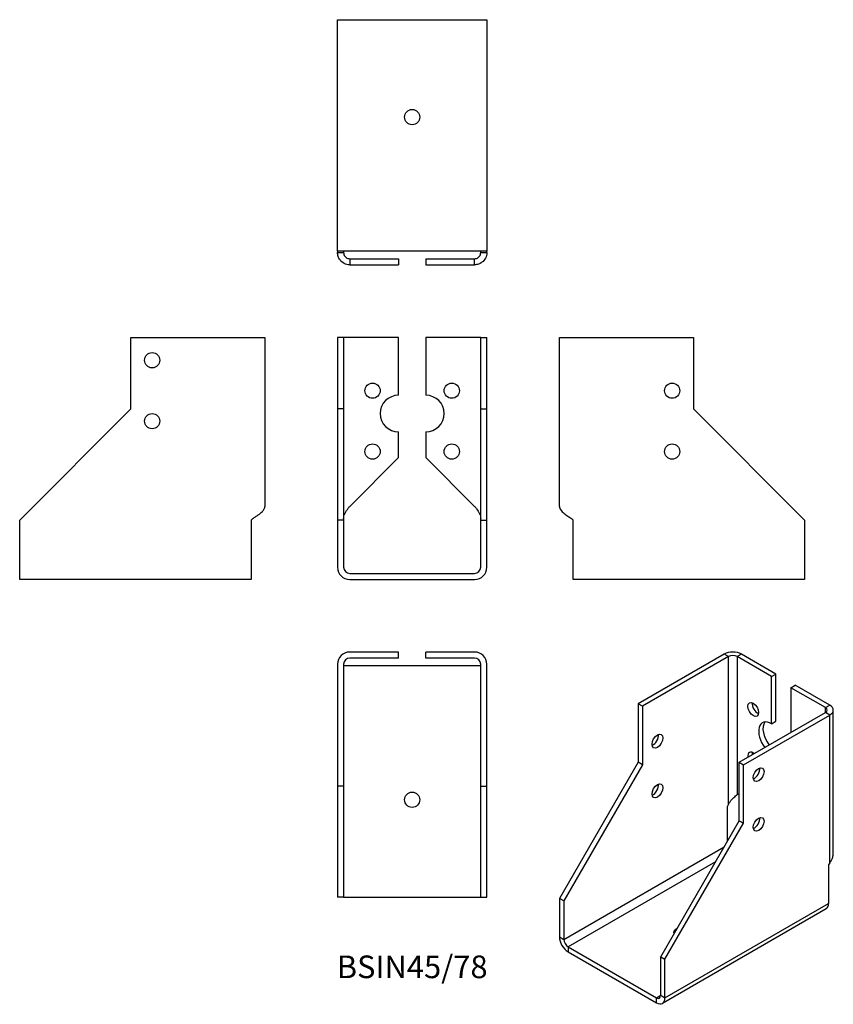
# Model space of a CAD drawing. Units: inches. Extents: x -129 to 138, y -142 to 182.
import ezdxf

# ---------------------------------------------------------------- set-up
doc = ezdxf.new("R2010")
doc.units = ezdxf.units.IN
doc.header["$MEASUREMENT"] = 0
doc.styles.get("Standard").update_dxf_attribs({"font": 'arial.ttf'})

# ---------------------------------------------------------------- blocks, each defined once
blk = doc.blocks.new('BSIN45_78-Front')
at = {"layer": ''}
for p, q in [((-24.5, 77.5), (-24.5, 54)), ((-22.5, 77.5), (-24.5, 77.5)), ((-22.5, 77.5), (-22.5, 54)), ((-20.5, 77.5), (-22.5, 77.5)), ((-4.5, 77.5), (-20.5, 77.5)), ((-4.5, 58.5), (-4.5, 77.5)), ((20.5, 77.5), (4.5, 77.5)), ((4.5, 77.5), (4.5, 58.5)), ((22.5, 77.5), (20.5, 77.5)), ((22.5, 77.5), (24.5, 77.5)), ((22.5, 54), (22.5, 77.5)), ((24.5, 54), (24.5, 77.5)), ((-24.5, 54), (-24.5, 17.5)), ((-22.5, 54), (-24.5, 54)), ((-22.5, 54), (-22.5, 17.5)), ((22.5, 54), (24.5, 54)), ((22.5, 17.5), (22.5, 54)), ((24.5, 17.5), (24.5, 54)), ((-4.5, 38), (-4.5, 46.5)), ((4.5, 46.5), (4.5, 38)), ((-20.5, 22), (-4.5, 38)), ((4.5, 38), (20.5, 22)), ((-22.5, 17.5), (-24.5, 17.5)), ((-24.5, 17.5), (-24.5, 2)), ((-22.5, 17.5), (-22.5, 2)), ((22.5, 17.5), (24.5, 17.5)), ((22.5, 2), (22.5, 17.5)), ((24.5, 2), (24.5, 17.5)), ((-20.5, 0), (20.5, 0)), ((-20.5, -2), (20.5, -2))]:
    blk.add_line(p, q, dxfattribs=at)
for centre in [(-13, 60), (13, 60), (-13, 40), (13, 40)]:
    blk.add_circle(centre, 2.5, dxfattribs=at)
for centre, radius, start, end in [((-4.5, 52.5), 6, 90, 270), ((4.5, 52.5), 6, 270, 90), ((-20.5, 2), 4, 180, 270), ((-20.5, 2), 2, 180, 270), ((20.5, 2), 4, 270, 0), ((20.5, 2), 2, 270, 0)]:
    blk.add_arc(centre, radius, start, end, dxfattribs=at)
for points in [[(-22.5, 18), (-22.5, 18.27), (-22.47, 18.53), (-22.27, 19.34), (-22.01, 19.87), (-21.5, 20.67), (-21.31, 20.94), (-20.92, 21.47), (-20.71, 21.73), (-20.5, 22)], [(20.5, 22), (20.71, 21.73), (20.92, 21.47), (21.52, 20.66), (21.87, 20.13), (22.24, 19.33), (22.34, 19.06), (22.47, 18.53), (22.5, 18.27), (22.5, 18)]]:
    blk.add_open_spline(points, degree=3, knots=[0, 0, 0, 0, 0.1023075, 0.1023075, 0.3081244, 0.3081244, 0.4095219, 0.4095219, 0.5109202, 0.5109202, 0.5109202, 0.5109202], dxfattribs=at)
blk = doc.blocks.new('BSIN45_78-Left')
at = {"layer": ''}
for p, q in [((0, 22), (0, 77.5)), ((0, 77.5), (4, 77.5)), ((4, 77.5), (44, 77.5)), ((44, 77.5), (44, 54)), ((44, 54), (80.5, 17.5)), ((4.5, 17.5), (4, 18)), ((4.5, 2), (4.5, 17.5)), ((80.5, 17.5), (80.5, 2)), ((4.5, -2), (4.5, 2)), ((80.5, 2), (80.5, -2)), ((80.5, -2), (4.5, -2))]:
    blk.add_line(p, q, dxfattribs=at)
for centre in [(37, 60), (37, 40)]:
    blk.add_circle(centre, 2.5, dxfattribs=at)
blk.add_open_spline([(0, 22), (0, 21.8), (0.04, 21.61), (0.18, 21.22), (0.28, 21.02), (0.69, 20.43), (1.09, 20.04), (1.93, 19.37), (2.32, 19.1), (3.14, 18.55), (3.57, 18.28), (4, 18)], degree=3, knots=[0, 0, 0, 0, 0.1096151, 0.1096151, 0.2191887, 0.2191887, 0.439054, 0.439054, 0.5928863, 0.5928863, 0.7467199, 0.7467199, 0.7467199, 0.7467199], dxfattribs=at)
blk = doc.blocks.new('BSIN45_78-Right')
at = {"layer": ''}
for p, q in [((-44, 77.5), (-4, 77.5)), ((-44, 54), (-44, 77.5)), ((-4, 77.5), (0, 77.5)), ((0, 77.5), (0, 22)), ((-80.5, 17.5), (-44, 54)), ((-80.5, 2), (-80.5, 17.5)), ((-4, 18), (-4.5, 17.5)), ((-4.5, 17.5), (-4.5, 2)), ((-80.5, -2), (-80.5, 2)), ((-4.5, 2), (-4.5, -2)), ((-4.5, -2), (-80.5, -2))]:
    blk.add_line(p, q, dxfattribs=at)
for centre in [(-37, 70), (-37, 50)]:
    blk.add_circle(centre, 2.5, dxfattribs=at)
blk.add_open_spline([(-4, 18), (-3.69, 18.2), (-3.38, 18.39), (-2.78, 18.78), (-2.49, 18.98), (-1.66, 19.57), (-1.18, 19.96), (-0.55, 20.63), (-0.35, 20.9), (-0.07, 21.45), (0, 21.72), (0, 22)], degree=3, knots=[0, 0, 0, 0, 0.1096151, 0.1096151, 0.2191887, 0.2191887, 0.439054, 0.439054, 0.5928863, 0.5928863, 0.7467199, 0.7467199, 0.7467199, 0.7467199], dxfattribs=at)
blk = doc.blocks.new('BSIN45_78-Top')
at = {"layer": ''}
for p, q in [((-4.5, 0), (-20.5, 0)), ((-4.5, -2), (-4.5, 0)), ((20.5, 0), (4.5, 0)), ((4.5, -2), (4.5, 0)), ((-4.5, -2), (-20.5, -2)), ((20.5, -2), (4.5, -2)), ((-24.5, -4), (-24.5, -44)), ((-22.5, -4), (-22.5, -44)), ((-20.5, -4.5), (-22.5, -4.5)), ((20.5, -4.5), (-20.5, -4.5)), ((22.5, -4.5), (20.5, -4.5)), ((22.5, -44), (22.5, -4)), ((24.5, -44), (24.5, -4)), ((-24.5, -44), (-24.5, -80.5)), ((-22.5, -44), (-24.5, -44)), ((-22.5, -44), (-22.5, -80.5)), ((22.5, -44), (24.5, -44)), ((22.5, -80.5), (22.5, -44)), ((24.5, -80.5), (24.5, -44)), ((-22.5, -80.5), (-24.5, -80.5)), ((-22.5, -80.5), (-20.5, -80.5)), ((-20.5, -80.5), (20.5, -80.5)), ((20.5, -80.5), (22.5, -80.5)), ((22.5, -80.5), (24.5, -80.5))]:
    blk.add_line(p, q, dxfattribs=at)
blk.add_circle((0, -48.5), 2.5, dxfattribs=at)
for centre, radius, start, end in [((20.5, -4), 4, 0, 90), ((-20.5, -4), 4, 90, 180), ((-20.5, -4), 2, 90, 180), ((20.5, -4), 2, 0, 90)]:
    blk.add_arc(centre, radius, start, end, dxfattribs=at)
blk = doc.blocks.new('BSIN45_78-Bottom')
at = {"layer": ''}
for p, q in [((-24.5, 80.5), (-20.5, 80.5)), ((-24.5, 4.5), (-24.5, 80.5)), ((-20.5, 80.5), (20.5, 80.5)), ((20.5, 80.5), (24.5, 80.5)), ((24.5, 80.5), (24.5, 4.5)), ((-24.5, 4.5), (-24.5, 4)), ((-20.5, 4.5), (-24.5, 4.5)), ((-24.5, 4), (-23.05, 4)), ((-23.05, 4), (-22.5, 4)), ((-22.5, 4.5), (-22.5, 4)), ((20.5, 4.5), (-20.5, 4.5)), ((24.5, 4.5), (20.5, 4.5)), ((22.5, 4), (22.5, 4.5)), ((22.5, 4), (23.05, 4)), ((23.05, 4), (24.5, 4)), ((24.5, 4), (24.5, 4.5)), ((-20.5, 2), (-4.5, 2)), ((-20.5, 2), (-20.5, 1.45)), ((-20.5, 1.45), (-20.5, 0)), ((-20.5, 0), (-4.5, 0)), ((-4.5, 2), (-4.5, 0)), ((4.5, 2), (20.5, 2)), ((4.5, 2), (4.5, 0)), ((4.5, 0), (20.5, 0)), ((20.5, 1.45), (20.5, 2)), ((20.5, 0), (20.5, 1.45))]:
    blk.add_line(p, q, dxfattribs=at)
blk.add_circle((0, 48.5), 2.5, dxfattribs=at)
for points, knots in [([(-20.5, 0), (-20.81, 0), (-21.12, 0.04), (-21.72, 0.18), (-22.01, 0.28), (-22.84, 0.69), (-23.32, 1.09), (-23.95, 1.93), (-24.15, 2.32), (-24.43, 3.14), (-24.5, 3.57), (-24.5, 4)], [0, 0, 0, 0, 0.1096151, 0.1096151, 0.2191887, 0.2191887, 0.439054, 0.439054, 0.5928863, 0.5928863, 0.7467199, 0.7467199, 0.7467199, 0.7467199]), ([(-22.5, 4), (-22.5, 3.79), (-22.47, 3.58), (-22.27, 2.98), (-22.01, 2.63), (-21.5, 2.26), (-21.31, 2.16), (-20.92, 2.03), (-20.71, 2), (-20.5, 2)], [0, 0, 0, 0, 0.1023075, 0.1023075, 0.3081244, 0.3081244, 0.4095219, 0.4095219, 0.5109202, 0.5109202, 0.5109202, 0.5109202]), ([(20.5, 2), (20.71, 2), (20.92, 2.03), (21.52, 2.23), (21.87, 2.49), (22.24, 3), (22.34, 3.19), (22.47, 3.58), (22.5, 3.79), (22.5, 4)], [0, 0, 0, 0, 0.1023075, 0.1023075, 0.3081244, 0.3081244, 0.4095219, 0.4095219, 0.5109202, 0.5109202, 0.5109202, 0.5109202]), ([(24.5, 4), (24.5, 3.69), (24.46, 3.38), (24.32, 2.78), (24.22, 2.49), (23.81, 1.66), (23.41, 1.18), (22.57, 0.55), (22.18, 0.35), (21.36, 0.07), (20.93, 0), (20.5, 0)], [0, 0, 0, 0, 0.1096151, 0.1096151, 0.2191887, 0.2191887, 0.439054, 0.439054, 0.5928863, 0.5928863, 0.7467199, 0.7467199, 0.7467199, 0.7467199])]:
    blk.add_open_spline(points, degree=3, knots=knots, dxfattribs=at)
blk = doc.blocks.new('BSIN45_78-ISO')
at = {"layer": ''}
for p, q in [((8.31, 57.26), (-19.98, 40.93)), ((9.72, 56.44), (-18.56, 40.11)), ((9.72, 56.44), (8.31, 57.26)), ((9.72, 7.86), (9.72, 56.44)), ((13.97, 57.26), (12.55, 56.44)), ((23.86, 49.91), (12.55, 56.44)), ((12.55, 56.44), (12.55, 11.12)), ((25.28, 50.72), (13.97, 57.26)), ((23.86, 49.91), (25.28, 50.72)), ((23.86, 34.39), (23.86, 49.91)), ((25.28, 35.21), (25.28, 50.72)), ((30.23, 46.23), (31.64, 47.05)), ((41.54, 39.7), (30.23, 46.23)), ((30.23, 46.23), (30.23, 31.54)), ((42.96, 40.52), (31.64, 47.05)), ((-19.98, 40.93), (-19.98, 21.74)), ((-18.56, 40.11), (-19.98, 40.93)), ((-18.56, 40.11), (-18.56, 20.92)), ((41.54, 39.7), (42.96, 40.52)), ((41.54, 38.07), (41.54, 39.7)), ((44.13, -8.06), (44.13, 38.89)), ((13.26, 21.74), (41.54, 38.07)), ((14.67, 20.92), (42.96, 37.25)), ((42.96, 37.25), (41.54, 38.07)), ((42.96, -11.33), (42.96, 37.25)), ((23.86, 34.39), (25.28, 35.21)), ((-19.98, 21.74), (-45.79, -22.96)), ((-18.56, 20.92), (-44.37, -23.78)), ((-18.56, 20.92), (-19.98, 21.74)), ((13.26, 21.74), (14.67, 20.92)), ((13.26, 2.55), (13.26, 21.74)), ((14.67, 1.74), (14.67, 20.92)), ((12.55, 11.12), (13.26, 11.53)), ((9.37, 7.25), (9.72, 7.86)), ((9.37, -4.18), (9.37, 7.25)), ((-12.55, -42.15), (13.26, 2.55)), ((-11.14, -42.97), (14.67, 1.74)), ((13.26, 2.55), (14.67, 1.74)), ((-44.37, -36.44), (8.31, -6.02)), ((5.48, -10.92), (-42.96, -38.89)), ((42.96, -11.33), (42.6, -11.94)), ((42.6, -11.94), (42.6, -24.6)), ((-44.37, -23.78), (-45.79, -22.96)), ((-45.79, -22.96), (-45.79, -35.62)), ((-44.37, -23.78), (-44.37, -36.44)), ((-11.14, -55.62), (42.6, -24.6)), ((41.77, -26.43), (-11.97, -57.45)), ((-45.79, -35.62), (-44.37, -36.44)), ((-42.96, -38.89), (-42.96, -40.52)), ((-42.96, -38.89), (-13.97, -55.62)), ((-42.96, -40.52), (-13.97, -57.26)), ((-12.55, -42.15), (-11.14, -42.97)), ((-12.55, -54.81), (-12.55, -42.15)), ((-11.14, -55.62), (-11.14, -42.97)), ((-13.97, -55.62), (-12.55, -54.81)), ((-12.55, -54.81), (-11.14, -55.62)), ((-13.97, -57.26), (-13.97, -55.62))]:
    blk.add_line(p, q, dxfattribs=at)
for centre, major_axis, start_param, end_param in [((11.14, 55.62), (4, 0), 0.785398, 2.356194), ((11.14, 55.62), (-2, 0), 3.926991, 5.497787), ((19.27, 39.91), (1.25, -2.17), 3.742857, 5.681921), ((40.13, 38.89), (2, 0), 5.497787, 7.068583), ((40.13, 38.89), (4, 0), 5.497787, 7.068583), ((23.86, 29.5), (-3, 5.2), 5.497787, 8.091923), ((25.28, 30.31), (-3, 5.2), 0.237941, 1.808737), ((-15.03, 29.5), (1.25, 2.17), 3.742857, 5.681921), ((17.85, 22.76), (-1.25, 2.17), 5.313653, 7.252717), ((19.27, 23.58), (1.25, -2.17), 3.742857, 4.111125), ((18.21, 18.47), (1.25, 2.17), 3.742857, 5.681921), ((-15.03, 13.17), (1.25, 2.17), 3.742857, 5.681921), ((18.21, 2.14), (1.25, 2.17), 3.742857, 5.681921), ((39.77, -22.96), (2, -3.46), 0, 0.785398), ((-5.83, -34.19), (-2.5, 0), 5.326288, 6.596582), ((-42.96, -37.25), (-2, 3.46), 0.785398, 2.356194), ((-42.96, -37.25), (1, -1.73), 3.926991, 5.497787), ((-13.97, -53.99), (1, -1.73), 5.497787, 7.068583), ((-13.97, -53.99), (2, -3.46), 5.497787, 7.068583)]:
    blk.add_ellipse(centre, major_axis=major_axis, ratio=0.57735, start_param=start_param, end_param=end_param, dxfattribs=at)
for centre, major_axis in [((17.85, 39.09), (-1.25, 2.17)), ((-13.61, 28.68), (-1.25, -2.17)), ((19.62, 17.66), (1.25, 2.17)), ((-13.61, 12.35), (-1.25, -2.17)), ((19.62, 1.33), (1.25, 2.17))]:
    blk.add_ellipse(centre, major_axis=major_axis, ratio=0.57735, dxfattribs=at)
for points, knots in [([(9.72, 7.86), (9.87, 8.16), (10.04, 8.45), (10.61, 9.28), (11.04, 9.75), (11.66, 10.35), (11.86, 10.52), (12.23, 10.85), (12.4, 10.99), (12.55, 11.12)], [0, 0, 0, 0, 0.1023075, 0.1023075, 0.3081244, 0.3081244, 0.4095219, 0.4095219, 0.5109202, 0.5109202, 0.5109202, 0.5109202]), ([(42.96, -11.33), (43.17, -11.04), (43.37, -10.74), (43.69, -10.12), (43.82, -9.8), (44.06, -9.01), (44.13, -8.54), (44.13, -8.06)], [0, 0, 0, 0, 0.1096151, 0.1096151, 0.2191887, 0.2191887, 0.3734228, 0.3734228, 0.3734228, 0.3734228])]:
    blk.add_open_spline(points, degree=3, knots=knots, dxfattribs=at)
blk.add_open_spline([(12.94, 11.35), (12.7, 11.21), (12.46, 11.05), (12.25, 10.86)], degree=3, dxfattribs=at)

msp = doc.modelspace()

# ---------------------------------------------------------------- block references
for name, p in [('BSIN45_78-Bottom', (0, 101.35)), ('BSIN45_78-Right', (-48.35, 0)), ('BSIN45_78-Front', (0, 0)), ('BSIN45_78-Left', (48.35, 0)), ('BSIN45_78-Top', (0, -25.85)), ('BSIN45_78-ISO', (94.14, -83.78))]:
    msp.add_blockref(name, p)

# ---------------------------------------------------------------- texts
at = {"insert": (0, -130.2), "char_height": 7.438, "attachment_point": 5}
msp.add_mtext('BSIN45/78', dxfattribs=at)

doc.saveas('drawing.dxf')
